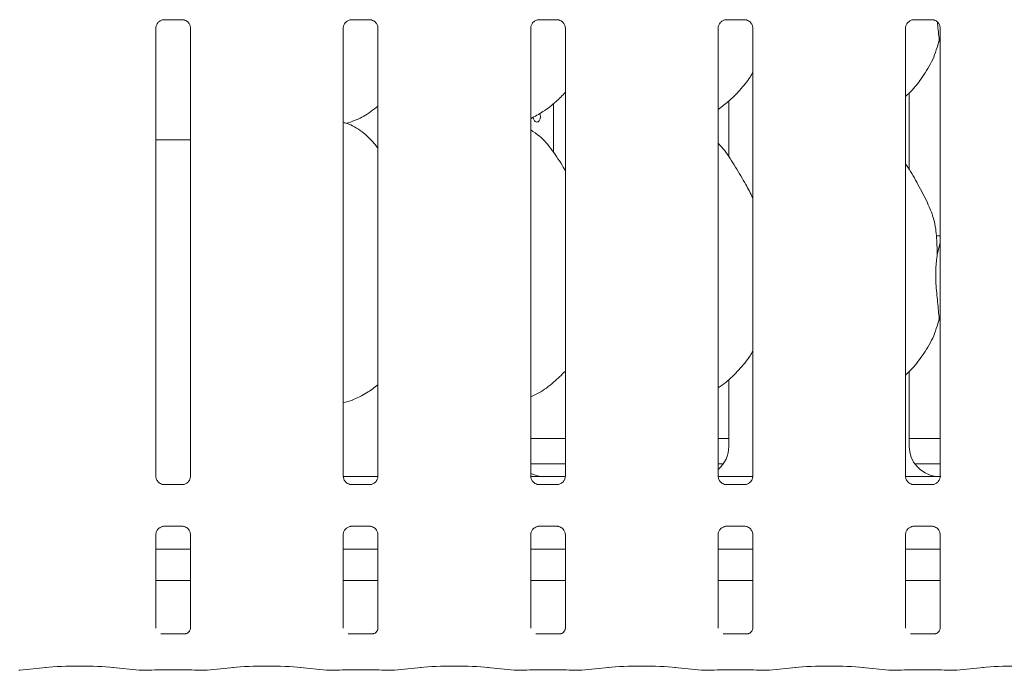
# Model space of a CAD drawing. Units: millimetres. Extents: x 5 to 415, y 5 to 292.
# Drawn here: x 54 to 66, y 95 to 103 of the extents above; entities that cross this region are included whole.
import ezdxf

# ---------------------------------------------------------------- set-up
doc = ezdxf.new("R2010")
doc.units = ezdxf.units.MM
doc.layers.add('SLD-0', color=179, linetype='Continuous')

msp = doc.modelspace()

# ---------------------------------------------------------------- linework, layer by layer
at = {"layer": 'SLD-0', "color": 179, "linetype": 'Continuous', "lineweight": 18}
for p, q in [((55.651, 102.707), (55.881, 102.707)), ((55.886, 102.707), (55.881, 102.707)), ((57.964, 102.707), (58.193, 102.707)), ((58.199, 102.707), (58.193, 102.707)), ((60.276, 102.707), (60.506, 102.707)), ((60.511, 102.707), (60.506, 102.707)), ((62.589, 102.707), (62.818, 102.707)), ((62.824, 102.707), (62.818, 102.707)), ((64.901, 102.707), (65.131, 102.707)), ((65.136, 102.707), (65.131, 102.707)), ((55.552, 97.074), (55.552, 102.604)), ((55.979, 102.604), (55.979, 97.075)), ((57.864, 97.074), (57.864, 102.604)), ((58.292, 102.604), (58.292, 97.075)), ((60.177, 97.074), (60.177, 102.604)), ((60.604, 102.604), (60.604, 97.075)), ((62.489, 97.074), (62.489, 102.604)), ((62.917, 102.604), (62.917, 97.075)), ((64.802, 97.074), (64.802, 102.604)), ((65.229, 102.604), (65.229, 97.075)), ((65.229, 102.42), (65.218, 102.453)), ((62.62, 101.703), (62.62, 101.014)), ((64.848, 100.856), (64.848, 101.805)), ((60.457, 101.073), (60.457, 101.672)), ((57.901, 101.428), (57.979, 101.451)), ((60.208, 101.501), (60.208, 101.508)), ((60.209, 101.495), (60.208, 101.501)), ((60.211, 101.484), (60.209, 101.495)), ((60.215, 101.475), (60.211, 101.484)), ((60.22, 101.467), (60.215, 101.475)), ((60.225, 101.459), (60.22, 101.467)), ((60.232, 101.453), (60.225, 101.459)), ((60.238, 101.449), (60.232, 101.453)), ((60.246, 101.446), (60.238, 101.449)), ((60.253, 101.445), (60.246, 101.446)), ((60.261, 101.446), (60.253, 101.445)), ((60.268, 101.449), (60.261, 101.446)), ((60.274, 101.453), (60.268, 101.449)), ((60.28, 101.459), (60.274, 101.453)), ((60.286, 101.466), (60.28, 101.459)), ((60.286, 101.549), (60.289, 101.544)), ((60.29, 101.474), (60.286, 101.466)), ((60.289, 101.544), (60.292, 101.535)), ((60.293, 101.484), (60.29, 101.474)), ((60.292, 101.535), (60.295, 101.525)), ((60.295, 101.494), (60.293, 101.484)), ((60.295, 101.525), (60.296, 101.515)), ((60.296, 101.504), (60.295, 101.494)), ((60.296, 101.515), (60.296, 101.504)), ((55.552, 101.227), (55.672, 101.227)), ((55.979, 101.227), (55.672, 101.227)), ((65.229, 100.039), (65.183, 100.039)), ((65.193, 99.811), (65.229, 99.955)), ((65.229, 98.983), (65.218, 99.015)), ((64.848, 97.441), (64.848, 98.366)), ((62.62, 98.268), (62.62, 97.441)), ((57.864, 97.98), (57.979, 98.014)), ((60.177, 97.539), (60.604, 97.539)), ((62.489, 97.539), (62.62, 97.539)), ((64.848, 97.539), (65.229, 97.539)), ((60.177, 97.227), (60.604, 97.227)), ((62.489, 97.227), (62.553, 97.227)), ((64.915, 97.227), (65.229, 97.227)), ((57.865, 97.07), (58.291, 97.07)), ((60.607, 97.07), (60.362, 97.07)), ((60.362, 97.07), (60.362, 97.07)), ((62.49, 97.07), (62.916, 97.07)), ((64.802, 97.07), (64.995, 97.07)), ((55.644, 96.972), (55.65, 96.971)), ((55.88, 96.972), (55.65, 96.972)), ((57.957, 96.972), (57.962, 96.971)), ((58.192, 96.972), (57.962, 96.972)), ((60.269, 96.972), (60.275, 96.971)), ((60.505, 96.972), (60.275, 96.972)), ((62.582, 96.972), (62.587, 96.971)), ((62.817, 96.972), (62.587, 96.972)), ((64.894, 96.972), (64.9, 96.971)), ((65.13, 96.972), (64.9, 96.972)), ((55.552, 95.199), (55.552, 96.354)), ((55.651, 96.457), (55.881, 96.457)), ((55.886, 96.457), (55.881, 96.457)), ((55.979, 96.354), (55.979, 95.198)), ((57.864, 95.199), (57.864, 96.354)), ((57.964, 96.457), (58.193, 96.457)), ((58.199, 96.457), (58.193, 96.457)), ((58.292, 96.354), (58.292, 95.198)), ((60.177, 95.199), (60.177, 96.354)), ((60.276, 96.457), (60.506, 96.457)), ((60.511, 96.457), (60.506, 96.457)), ((60.604, 96.354), (60.604, 95.198)), ((62.489, 95.199), (62.489, 96.354)), ((62.589, 96.457), (62.818, 96.457)), ((62.824, 96.457), (62.818, 96.457)), ((62.917, 96.354), (62.917, 95.198)), ((64.802, 95.199), (64.802, 96.354)), ((64.901, 96.457), (65.131, 96.457)), ((65.136, 96.457), (65.131, 96.457)), ((65.229, 96.354), (65.229, 95.198)), ((55.979, 96.177), (55.552, 96.177)), ((58.292, 96.177), (57.864, 96.177)), ((60.604, 96.177), (60.177, 96.177)), ((62.917, 96.177), (62.489, 96.177)), ((65.229, 96.177), (64.802, 96.177)), ((55.979, 95.789), (55.552, 95.789)), ((58.292, 95.789), (57.864, 95.789)), ((60.604, 95.789), (60.177, 95.789)), ((62.917, 95.789), (62.489, 95.789)), ((65.229, 95.789), (64.802, 95.789)), ((55.918, 95.131), (55.613, 95.131)), ((55.918, 95.131), (55.922, 95.131)), ((58.23, 95.131), (57.925, 95.131)), ((58.23, 95.131), (58.235, 95.131)), ((60.543, 95.131), (60.238, 95.131)), ((60.543, 95.131), (60.547, 95.131)), ((62.855, 95.131), (62.55, 95.131)), ((62.855, 95.131), (62.86, 95.131)), ((65.168, 95.131), (64.863, 95.131)), ((65.168, 95.131), (65.172, 95.131)), ((53.872, 94.681), (54.199, 94.715)), ((55.019, 94.715), (55.347, 94.681)), ((55.354, 94.681), (55.476, 94.681)), ((55.614, 94.687), (55.917, 94.687)), ((56.055, 94.681), (56.177, 94.681)), ((56.184, 94.681), (56.512, 94.715)), ((57.332, 94.715), (57.659, 94.681)), ((57.666, 94.681), (57.788, 94.681)), ((57.927, 94.687), (58.229, 94.687)), ((58.368, 94.681), (58.49, 94.681)), ((58.497, 94.681), (58.824, 94.715)), ((59.644, 94.715), (59.972, 94.681)), ((59.979, 94.681), (60.101, 94.681)), ((60.239, 94.687), (60.542, 94.687)), ((60.68, 94.681), (60.802, 94.681)), ((60.809, 94.681), (61.137, 94.715)), ((61.957, 94.715), (62.284, 94.681)), ((62.291, 94.681), (62.413, 94.681)), ((62.552, 94.687), (62.854, 94.687)), ((62.993, 94.681), (63.115, 94.681)), ((63.122, 94.681), (63.449, 94.715)), ((64.269, 94.715), (64.597, 94.681)), ((64.604, 94.681), (64.726, 94.681)), ((64.864, 94.687), (65.167, 94.687)), ((65.305, 94.681), (65.427, 94.681)), ((65.434, 94.681), (65.762, 94.715))]:
    msp.add_line(p, q, dxfattribs=at)
for centre, major_axis, ratio, start_param, end_param in [((62.239, 97.444), (0.374, -0.078), 0.981201, 5.627789, 6.486872), ((65.229, 97.444), (0.374, 0.078), 0.981201, 2.937906, 4.361629), ((60.354, 97.444), (0.374, 0.078), 0.981201, 4.026745, 4.361629), ((59.32, 97.289), (1.132, -0.203), 0.07335, 5.758192, 5.893922), ((64.195, 97.289), (1.132, -0.203), 0.07335, 5.758192, 5.893922), ((53.863, 94.774), (-0.0077, 0.0935), 0.607754, 3.007597, 3.155557), ((54.609, 94.671), (0.594, 0), 0.105104, 0.785398, 2.356194), ((55.355, 94.774), (0.0077, 0.0935), 0.607754, 3.127628, 3.275589), ((55.614, 94.668), (0.188, 0), 0.105104, 1.570796, 2.411865), ((55.917, 94.668), (0.188, 0), 0.105104, 0.729728, 1.570796), ((56.176, 94.774), (-0.0077, 0.0935), 0.607754, 3.007597, 3.155557), ((56.922, 94.671), (0.594, 0), 0.105104, 0.785398, 2.356194), ((57.668, 94.774), (0.0077, 0.0935), 0.607754, 3.127628, 3.275589), ((57.927, 94.668), (0.188, 0), 0.105104, 1.570796, 2.411865), ((58.229, 94.668), (0.188, 0), 0.105104, 0.729728, 1.570796), ((58.488, 94.774), (-0.0077, 0.0935), 0.607754, 3.007597, 3.155557), ((59.234, 94.671), (0.594, 0), 0.105104, 0.785398, 2.356194), ((59.98, 94.774), (0.0077, 0.0935), 0.607754, 3.127628, 3.275589), ((60.239, 94.668), (0.188, 0), 0.105104, 1.570796, 2.411865), ((60.542, 94.668), (0.188, 0), 0.105104, 0.729728, 1.570796), ((60.801, 94.774), (-0.0077, 0.0935), 0.607754, 3.007597, 3.155557), ((61.547, 94.671), (0.594, 0), 0.105104, 0.785398, 2.356194), ((62.293, 94.774), (0.0077, 0.0935), 0.607754, 3.127628, 3.275589), ((62.552, 94.668), (0.187, 0), 0.105104, 1.570796, 2.411865), ((62.854, 94.668), (0.187, 0), 0.105104, 0.729728, 1.570796), ((63.113, 94.774), (-0.0077, 0.0935), 0.607754, 3.007597, 3.155557), ((63.859, 94.671), (0.594, 0), 0.105104, 0.785398, 2.356194), ((64.605, 94.774), (0.0077, 0.0935), 0.607754, 3.127628, 3.275589), ((64.864, 94.668), (0.188, 0), 0.105104, 1.570796, 2.411865), ((65.167, 94.668), (0.188, 0), 0.105104, 0.729728, 1.570796), ((65.426, 94.774), (-0.0077, 0.0935), 0.607754, 3.007597, 3.155557), ((66.172, 94.671), (0.594, 0), 0.105104, 0.785398, 2.356194)]:
    msp.add_ellipse(centre, major_axis=major_axis, ratio=ratio, start_param=start_param, end_param=end_param, dxfattribs=at)
for points, knots in [([(55.552, 102.603), (55.552, 102.604), (55.551, 102.609), (55.554, 102.629), (55.567, 102.66), (55.596, 102.69), (55.626, 102.704), (55.646, 102.707), (55.65, 102.707), (55.652, 102.707)], [0, 0, 0, 0, 0.009367, 0.137215, 0.358654, 0.605124, 0.817495, 0.932816, 1, 1, 1, 1]), ([(55.651, 102.707), (55.651, 102.707), (55.649, 102.707), (55.646, 102.707), (55.644, 102.707), (55.644, 102.707)], [0, 0, 0, 0, 0.159782, 0.913682, 1, 1, 1, 1]), ([(55.88, 102.707), (55.882, 102.707), (55.886, 102.707), (55.903, 102.704), (55.917, 102.697), (55.925, 102.693)], [0, 0, 0, 0, 0.165563, 0.498744, 1, 1, 1, 1]), ([(55.925, 102.693), (55.926, 102.693), (55.94, 102.687), (55.962, 102.663), (55.977, 102.629), (55.979, 102.61), (55.979, 102.603)], [0, 0, 0, 0, 0.028496, 0.428766, 0.781245, 1, 1, 1, 1]), ([(57.864, 102.603), (57.864, 102.604), (57.864, 102.609), (57.866, 102.629), (57.88, 102.66), (57.908, 102.69), (57.939, 102.704), (57.958, 102.707), (57.963, 102.707), (57.964, 102.707)], [0, 0, 0, 0, 0.009367, 0.137215, 0.358654, 0.605124, 0.817495, 0.932816, 1, 1, 1, 1]), ([(57.964, 102.707), (57.963, 102.707), (57.961, 102.707), (57.959, 102.707), (57.957, 102.707), (57.957, 102.707)], [0, 0, 0, 0, 0.159782, 0.913682, 1, 1, 1, 1]), ([(58.193, 102.707), (58.194, 102.707), (58.199, 102.707), (58.215, 102.704), (58.229, 102.697), (58.237, 102.693)], [0, 0, 0, 0, 0.165563, 0.498744, 1, 1, 1, 1]), ([(58.237, 102.693), (58.238, 102.693), (58.253, 102.687), (58.274, 102.663), (58.29, 102.629), (58.291, 102.61), (58.292, 102.603)], [0, 0, 0, 0, 0.028496, 0.428766, 0.781245, 1, 1, 1, 1]), ([(60.177, 102.603), (60.177, 102.604), (60.176, 102.609), (60.179, 102.629), (60.192, 102.66), (60.221, 102.69), (60.251, 102.704), (60.271, 102.707), (60.275, 102.707), (60.277, 102.707)], [0, 0, 0, 0, 0.0093673, 0.1372154, 0.3586541, 0.6051237, 0.817495, 0.932816, 1, 1, 1, 1]), ([(60.276, 102.707), (60.276, 102.707), (60.274, 102.707), (60.271, 102.707), (60.269, 102.707), (60.269, 102.707)], [0, 0, 0, 0, 0.159782, 0.913682, 1, 1, 1, 1]), ([(60.505, 102.707), (60.507, 102.707), (60.511, 102.707), (60.528, 102.704), (60.542, 102.697), (60.55, 102.693)], [0, 0, 0, 0, 0.165563, 0.498744, 1, 1, 1, 1]), ([(60.55, 102.693), (60.551, 102.693), (60.565, 102.687), (60.587, 102.663), (60.602, 102.629), (60.604, 102.61), (60.604, 102.603)], [0, 0, 0, 0, 0.028496, 0.428766, 0.781245, 1, 1, 1, 1]), ([(62.489, 102.603), (62.489, 102.604), (62.489, 102.609), (62.491, 102.629), (62.505, 102.66), (62.533, 102.69), (62.564, 102.704), (62.583, 102.707), (62.588, 102.707), (62.589, 102.707)], [0, 0, 0, 0, 0.0093673, 0.1372154, 0.3586541, 0.6051237, 0.817495, 0.932816, 1, 1, 1, 1]), ([(62.589, 102.707), (62.588, 102.707), (62.586, 102.707), (62.584, 102.707), (62.582, 102.707), (62.582, 102.707)], [0, 0, 0, 0, 0.159782, 0.913682, 1, 1, 1, 1]), ([(62.818, 102.707), (62.819, 102.707), (62.824, 102.707), (62.84, 102.704), (62.854, 102.697), (62.862, 102.693)], [0, 0, 0, 0, 0.165563, 0.498744, 1, 1, 1, 1]), ([(62.862, 102.693), (62.863, 102.693), (62.878, 102.687), (62.899, 102.663), (62.915, 102.629), (62.916, 102.61), (62.917, 102.603)], [0, 0, 0, 0, 0.028496, 0.428766, 0.781245, 1, 1, 1, 1]), ([(64.802, 102.603), (64.802, 102.604), (64.801, 102.609), (64.804, 102.629), (64.817, 102.66), (64.846, 102.69), (64.876, 102.704), (64.896, 102.707), (64.9, 102.707), (64.902, 102.707)], [0, 0, 0, 0, 0.009367, 0.137215, 0.358654, 0.605124, 0.817495, 0.932816, 1, 1, 1, 1]), ([(64.901, 102.707), (64.901, 102.707), (64.899, 102.707), (64.896, 102.707), (64.894, 102.707), (64.894, 102.707)], [0, 0, 0, 0, 0.159782, 0.913682, 1, 1, 1, 1]), ([(65.13, 102.707), (65.132, 102.707), (65.136, 102.707), (65.153, 102.704), (65.167, 102.697), (65.175, 102.693)], [0, 0, 0, 0, 0.165563, 0.498744, 1, 1, 1, 1]), ([(65.175, 102.693), (65.176, 102.693), (65.19, 102.687), (65.212, 102.663), (65.227, 102.629), (65.229, 102.61), (65.229, 102.603)], [0, 0, 0, 0, 0.028496, 0.428766, 0.781245, 1, 1, 1, 1]), ([(65.195, 102.675), (65.196, 102.67), (65.202, 102.591), (65.21, 102.52), (65.218, 102.453)], [0, 0, 0, 0, 0.059202, 1, 1, 1, 1]), ([(65.218, 102.453), (65.194, 102.373), (65.147, 102.211), (65.02, 102.011), (64.906, 101.858), (64.829, 101.785), (64.802, 101.759)], [0, 0, 0, 0, 0.303627, 0.612704, 0.860926, 1, 1, 1, 1]), ([(62.917, 102.056), (62.906, 102.037), (62.861, 101.959), (62.759, 101.838), (62.629, 101.702), (62.532, 101.632), (62.489, 101.601)], [0, 0, 0, 0, 0.105166, 0.428478, 0.749345, 1, 1, 1, 1]), ([(60.604, 101.811), (60.567, 101.772), (60.482, 101.684), (60.339, 101.574), (60.228, 101.514), (60.177, 101.486)], [0, 0, 0, 0, 0.300467, 0.676485, 1, 1, 1, 1]), ([(58.292, 101.641), (58.263, 101.618), (58.179, 101.553), (58.074, 101.486), (57.993, 101.46), (57.976, 101.455)], [0, 0, 0, 0, 0.303054, 0.862645, 1, 1, 1, 1]), ([(58.292, 101.123), (58.249, 101.175), (58.161, 101.283), (58.017, 101.382), (57.911, 101.43), (57.87, 101.437), (57.862, 101.438)], [0, 0, 0, 0, 0.368342, 0.769008, 0.95129, 1, 1, 1, 1]), ([(60.604, 100.845), (60.596, 100.859), (60.547, 100.942), (60.448, 101.094), (60.317, 101.256), (60.213, 101.323), (60.177, 101.347)], [0, 0, 0, 0, 0.079671, 0.453138, 0.806381, 1, 1, 1, 1]), ([(62.917, 100.508), (62.889, 100.564), (62.826, 100.689), (62.705, 100.883), (62.599, 101.064), (62.516, 101.154), (62.489, 101.182)], [0, 0, 0, 0, 0.2473601, 0.5609762, 0.8610253, 1, 1, 1, 1]), ([(65.076, 100.443), (65.037, 100.52), (64.962, 100.667), (64.867, 100.83), (64.811, 100.915), (64.802, 100.929)], [0, 0, 0, 0, 0.4807, 0.918322, 1, 1, 1, 1]), ([(65.073, 100.443), (65.099, 100.385), (65.156, 100.258), (65.188, 100.041), (65.191, 99.889), (65.193, 99.811)], [0, 0, 0, 0, 0.293052, 0.643145, 1, 1, 1, 1]), ([(65.193, 99.811), (65.186, 99.753), (65.172, 99.635), (65.175, 99.439), (65.197, 99.22), (65.211, 99.083), (65.218, 99.015)], [0, 0, 0, 0, 0.224207, 0.45156, 0.727681, 1, 1, 1, 1]), ([(65.218, 99.015), (65.194, 98.935), (65.147, 98.774), (65.016, 98.568), (64.902, 98.415), (64.824, 98.343), (64.802, 98.322)], [0, 0, 0, 0, 0.303855, 0.613165, 0.885841, 1, 1, 1, 1]), ([(62.917, 98.619), (62.906, 98.599), (62.858, 98.515), (62.746, 98.386), (62.615, 98.251), (62.521, 98.187), (62.489, 98.165)], [0, 0, 0, 0, 0.105377, 0.460986, 0.814093, 1, 1, 1, 1]), ([(60.604, 98.373), (60.557, 98.325), (60.457, 98.225), (60.312, 98.116), (60.211, 98.069), (60.177, 98.053)], [0, 0, 0, 0, 0.374429, 0.790754, 1, 1, 1, 1]), ([(58.292, 98.203), (58.246, 98.168), (58.149, 98.092), (58.036, 98.042), (57.975, 98.015)], [0, 0, 0, 0, 0.464793, 1, 1, 1, 1]), ([(55.606, 96.985), (55.605, 96.986), (55.591, 96.992), (55.569, 97.016), (55.553, 97.05), (55.552, 97.068), (55.552, 97.075)], [0, 0, 0, 0, 0.029551, 0.429386, 0.781483, 1, 1, 1, 1]), ([(55.979, 97.075), (55.979, 97.075), (55.979, 97.07), (55.977, 97.049), (55.964, 97.018), (55.935, 96.988), (55.905, 96.975), (55.885, 96.972), (55.88, 96.972), (55.879, 96.972)], [0, 0, 0, 0, 0.009367, 0.137215, 0.358654, 0.605124, 0.817495, 0.932816, 1, 1, 1, 1]), ([(57.918, 96.985), (57.917, 96.986), (57.903, 96.992), (57.881, 97.016), (57.866, 97.05), (57.865, 97.068), (57.864, 97.075)], [0, 0, 0, 0, 0.028496, 0.428766, 0.781245, 1, 1, 1, 1]), ([(58.292, 97.075), (58.292, 97.075), (58.292, 97.07), (58.289, 97.049), (58.276, 97.018), (58.248, 96.988), (58.217, 96.975), (58.197, 96.972), (58.193, 96.972), (58.191, 96.972)], [0, 0, 0, 0, 0.009367, 0.137215, 0.358654, 0.605124, 0.817495, 0.932816, 1, 1, 1, 1]), ([(60.231, 96.985), (60.23, 96.986), (60.216, 96.992), (60.194, 97.016), (60.178, 97.05), (60.177, 97.068), (60.177, 97.075)], [0, 0, 0, 0, 0.028496, 0.428766, 0.781245, 1, 1, 1, 1]), ([(60.292, 97.072), (60.29, 97.072), (60.283, 97.072), (60.244, 97.071), (60.206, 97.071), (60.177, 97.071)], [0, 0, 0, 0, 0.071836, 0.293199, 1, 1, 1, 1]), ([(60.292, 97.072), (60.294, 97.072), (60.296, 97.072), (60.298, 97.072), (60.298, 97.072)], [0, 0, 0, 0, 0.964003, 1, 1, 1, 1]), ([(60.604, 97.075), (60.604, 97.075), (60.604, 97.07), (60.602, 97.049), (60.589, 97.018), (60.56, 96.988), (60.53, 96.975), (60.51, 96.972), (60.505, 96.972), (60.504, 96.972)], [0, 0, 0, 0, 0.009367, 0.137215, 0.358654, 0.605124, 0.817495, 0.932816, 1, 1, 1, 1]), ([(62.543, 96.985), (62.542, 96.986), (62.528, 96.992), (62.506, 97.016), (62.491, 97.05), (62.49, 97.068), (62.489, 97.075)], [0, 0, 0, 0, 0.028496, 0.428766, 0.781245, 1, 1, 1, 1]), ([(62.917, 97.075), (62.917, 97.075), (62.917, 97.07), (62.914, 97.049), (62.901, 97.018), (62.873, 96.988), (62.842, 96.975), (62.822, 96.972), (62.818, 96.972), (62.816, 96.972)], [0, 0, 0, 0, 0.0093673, 0.1372154, 0.3586541, 0.6051237, 0.817495, 0.932816, 1, 1, 1, 1]), ([(64.856, 96.985), (64.855, 96.986), (64.841, 96.992), (64.819, 97.016), (64.803, 97.05), (64.802, 97.068), (64.802, 97.075)], [0, 0, 0, 0, 0.028496, 0.428766, 0.781245, 1, 1, 1, 1]), ([(65.167, 97.072), (65.165, 97.072), (65.158, 97.072), (65.111, 97.071), (65.056, 97.071), (65.007, 97.07), (64.995, 97.07)], [0, 0, 0, 0, 0.049046, 0.200182, 0.803433, 1, 1, 1, 1]), ([(65.229, 97.075), (65.229, 97.075), (65.229, 97.07), (65.227, 97.049), (65.214, 97.018), (65.185, 96.988), (65.155, 96.975), (65.135, 96.972), (65.13, 96.972), (65.129, 96.972)], [0, 0, 0, 0, 0.009367, 0.137215, 0.358654, 0.605124, 0.817495, 0.932816, 1, 1, 1, 1]), ([(65.167, 97.072), (65.169, 97.072), (65.171, 97.072), (65.173, 97.072), (65.173, 97.072)], [0, 0, 0, 0, 0.964003, 1, 1, 1, 1]), ([(55.65, 96.972), (55.649, 96.972), (55.645, 96.972), (55.628, 96.974), (55.614, 96.981), (55.606, 96.985)], [0, 0, 0, 0, 0.165923, 0.499827, 1, 1, 1, 1]), ([(55.88, 96.972), (55.88, 96.972), (55.882, 96.972), (55.884, 96.972), (55.886, 96.972), (55.886, 96.972)], [0, 0, 0, 0, 0.159782, 0.913682, 1, 1, 1, 1]), ([(57.963, 96.972), (57.962, 96.972), (57.957, 96.972), (57.941, 96.974), (57.927, 96.981), (57.918, 96.985)], [0, 0, 0, 0, 0.165563, 0.498744, 1, 1, 1, 1]), ([(58.192, 96.972), (58.192, 96.972), (58.194, 96.972), (58.197, 96.972), (58.199, 96.972), (58.199, 96.972)], [0, 0, 0, 0, 0.159782, 0.913682, 1, 1, 1, 1]), ([(60.275, 96.972), (60.274, 96.972), (60.27, 96.972), (60.253, 96.974), (60.239, 96.981), (60.231, 96.985)], [0, 0, 0, 0, 0.165563, 0.498744, 1, 1, 1, 1]), ([(60.505, 96.972), (60.505, 96.972), (60.507, 96.972), (60.509, 96.972), (60.511, 96.972), (60.511, 96.972)], [0, 0, 0, 0, 0.159782, 0.913682, 1, 1, 1, 1]), ([(62.588, 96.972), (62.587, 96.972), (62.582, 96.972), (62.566, 96.974), (62.552, 96.981), (62.543, 96.985)], [0, 0, 0, 0, 0.165563, 0.498744, 1, 1, 1, 1]), ([(62.817, 96.972), (62.817, 96.972), (62.819, 96.972), (62.822, 96.972), (62.824, 96.972), (62.824, 96.972)], [0, 0, 0, 0, 0.159782, 0.913682, 1, 1, 1, 1]), ([(64.9, 96.972), (64.899, 96.972), (64.895, 96.972), (64.878, 96.974), (64.864, 96.981), (64.856, 96.985)], [0, 0, 0, 0, 0.165563, 0.498744, 1, 1, 1, 1]), ([(65.13, 96.972), (65.13, 96.972), (65.132, 96.972), (65.134, 96.972), (65.136, 96.972), (65.136, 96.972)], [0, 0, 0, 0, 0.159782, 0.913682, 1, 1, 1, 1]), ([(55.552, 96.353), (55.552, 96.354), (55.551, 96.359), (55.554, 96.379), (55.567, 96.41), (55.596, 96.44), (55.626, 96.454), (55.646, 96.457), (55.65, 96.457), (55.652, 96.457)], [0, 0, 0, 0, 0.009367, 0.137215, 0.358654, 0.605124, 0.817495, 0.932816, 1, 1, 1, 1]), ([(55.651, 96.457), (55.651, 96.457), (55.649, 96.457), (55.646, 96.457), (55.644, 96.457), (55.644, 96.457)], [0, 0, 0, 0, 0.159782, 0.913682, 1, 1, 1, 1]), ([(55.88, 96.457), (55.882, 96.457), (55.886, 96.457), (55.903, 96.454), (55.916, 96.447), (55.925, 96.443)], [0, 0, 0, 0, 0.165923, 0.499827, 1, 1, 1, 1]), ([(55.925, 96.443), (55.926, 96.443), (55.94, 96.437), (55.962, 96.413), (55.977, 96.379), (55.979, 96.36), (55.979, 96.353)], [0, 0, 0, 0, 0.029551, 0.429386, 0.781483, 1, 1, 1, 1]), ([(57.864, 96.353), (57.864, 96.354), (57.864, 96.359), (57.866, 96.38), (57.88, 96.41), (57.9, 96.434), (57.913, 96.44), (57.914, 96.44)], [0, 0, 0, 0, 0.014953, 0.219035, 0.572516, 0.965952, 1, 1, 1, 1]), ([(57.914, 96.44), (57.924, 96.446), (57.939, 96.454), (57.958, 96.457), (57.962, 96.457), (57.963, 96.457)], [0, 0, 0, 0, 0.530684, 0.851028, 1, 1, 1, 1]), ([(57.964, 96.457), (57.963, 96.457), (57.961, 96.457), (57.959, 96.457), (57.957, 96.457), (57.957, 96.457)], [0, 0, 0, 0, 0.159782, 0.913682, 1, 1, 1, 1]), ([(58.193, 96.457), (58.194, 96.457), (58.199, 96.457), (58.215, 96.454), (58.229, 96.447), (58.237, 96.443)], [0, 0, 0, 0, 0.165923, 0.499827, 1, 1, 1, 1]), ([(58.237, 96.443), (58.238, 96.443), (58.253, 96.437), (58.274, 96.413), (58.29, 96.379), (58.291, 96.36), (58.292, 96.353)], [0, 0, 0, 0, 0.029551, 0.429386, 0.781483, 1, 1, 1, 1]), ([(60.177, 96.353), (60.177, 96.354), (60.176, 96.359), (60.179, 96.38), (60.192, 96.41), (60.212, 96.434), (60.226, 96.44), (60.227, 96.44)], [0, 0, 0, 0, 0.0149529, 0.2190354, 0.5725155, 0.9659522, 1, 1, 1, 1]), ([(60.227, 96.44), (60.236, 96.446), (60.252, 96.454), (60.27, 96.457), (60.274, 96.457), (60.276, 96.457)], [0, 0, 0, 0, 0.5306841, 0.8510277, 1, 1, 1, 1]), ([(60.276, 96.457), (60.276, 96.457), (60.274, 96.457), (60.271, 96.457), (60.269, 96.457), (60.269, 96.457)], [0, 0, 0, 0, 0.159782, 0.913682, 1, 1, 1, 1]), ([(60.505, 96.457), (60.507, 96.457), (60.511, 96.457), (60.528, 96.454), (60.541, 96.447), (60.55, 96.443)], [0, 0, 0, 0, 0.165923, 0.499827, 1, 1, 1, 1]), ([(60.55, 96.443), (60.551, 96.443), (60.565, 96.437), (60.587, 96.413), (60.602, 96.379), (60.604, 96.36), (60.604, 96.353)], [0, 0, 0, 0, 0.029551, 0.429386, 0.781483, 1, 1, 1, 1]), ([(62.489, 96.353), (62.489, 96.354), (62.489, 96.359), (62.491, 96.38), (62.505, 96.41), (62.525, 96.434), (62.538, 96.44), (62.539, 96.44)], [0, 0, 0, 0, 0.014953, 0.219035, 0.572516, 0.965952, 1, 1, 1, 1]), ([(62.539, 96.44), (62.549, 96.446), (62.564, 96.454), (62.583, 96.457), (62.587, 96.457), (62.588, 96.457)], [0, 0, 0, 0, 0.530684, 0.851028, 1, 1, 1, 1]), ([(62.589, 96.457), (62.588, 96.457), (62.586, 96.457), (62.584, 96.457), (62.582, 96.457), (62.582, 96.457)], [0, 0, 0, 0, 0.159782, 0.913682, 1, 1, 1, 1]), ([(62.818, 96.457), (62.819, 96.457), (62.824, 96.457), (62.84, 96.454), (62.854, 96.447), (62.862, 96.443)], [0, 0, 0, 0, 0.165923, 0.499827, 1, 1, 1, 1]), ([(62.862, 96.443), (62.863, 96.443), (62.878, 96.437), (62.899, 96.413), (62.915, 96.379), (62.916, 96.36), (62.917, 96.353)], [0, 0, 0, 0, 0.029551, 0.429386, 0.781483, 1, 1, 1, 1]), ([(64.802, 96.353), (64.802, 96.354), (64.801, 96.359), (64.804, 96.38), (64.817, 96.41), (64.837, 96.434), (64.851, 96.44), (64.852, 96.44)], [0, 0, 0, 0, 0.0149529, 0.2190354, 0.5725155, 0.9659522, 1, 1, 1, 1]), ([(64.852, 96.44), (64.861, 96.446), (64.877, 96.454), (64.895, 96.457), (64.899, 96.457), (64.901, 96.457)], [0, 0, 0, 0, 0.530684, 0.851028, 1, 1, 1, 1]), ([(64.901, 96.457), (64.901, 96.457), (64.899, 96.457), (64.896, 96.457), (64.894, 96.457), (64.894, 96.457)], [0, 0, 0, 0, 0.159782, 0.913682, 1, 1, 1, 1]), ([(65.13, 96.457), (65.132, 96.457), (65.136, 96.457), (65.153, 96.454), (65.166, 96.447), (65.175, 96.443)], [0, 0, 0, 0, 0.165923, 0.499827, 1, 1, 1, 1]), ([(65.175, 96.443), (65.176, 96.443), (65.19, 96.437), (65.212, 96.413), (65.227, 96.379), (65.229, 96.36), (65.229, 96.353)], [0, 0, 0, 0, 0.029551, 0.429386, 0.781483, 1, 1, 1, 1]), ([(55.979, 95.199), (55.979, 95.198), (55.979, 95.195), (55.977, 95.181), (55.966, 95.159), (55.947, 95.141), (55.927, 95.133), (55.918, 95.131), (55.917, 95.131), (55.917, 95.131)], [0, 0, 0, 0, 0.051121, 0.183734, 0.384253, 0.649703, 0.827404, 0.922502, 1, 1, 1, 1]), ([(58.292, 95.199), (58.292, 95.198), (58.292, 95.195), (58.289, 95.181), (58.279, 95.159), (58.259, 95.141), (58.24, 95.133), (58.23, 95.131), (58.23, 95.131), (58.229, 95.131)], [0, 0, 0, 0, 0.051121, 0.183734, 0.384253, 0.649703, 0.827404, 0.922502, 1, 1, 1, 1]), ([(60.604, 95.199), (60.604, 95.198), (60.604, 95.195), (60.602, 95.181), (60.591, 95.159), (60.572, 95.141), (60.552, 95.133), (60.543, 95.131), (60.542, 95.131), (60.542, 95.131)], [0, 0, 0, 0, 0.051121, 0.183734, 0.384253, 0.649703, 0.827404, 0.922502, 1, 1, 1, 1]), ([(62.917, 95.199), (62.917, 95.198), (62.917, 95.195), (62.914, 95.181), (62.904, 95.159), (62.884, 95.141), (62.865, 95.133), (62.855, 95.131), (62.855, 95.131), (62.854, 95.131)], [0, 0, 0, 0, 0.051121, 0.183734, 0.384253, 0.649703, 0.827404, 0.922502, 1, 1, 1, 1]), ([(65.229, 95.199), (65.229, 95.198), (65.229, 95.195), (65.227, 95.181), (65.216, 95.159), (65.197, 95.141), (65.177, 95.133), (65.168, 95.131), (65.167, 95.131), (65.167, 95.131)], [0, 0, 0, 0, 0.051121, 0.183734, 0.384253, 0.649703, 0.827404, 0.922502, 1, 1, 1, 1]), ([(55.474, 94.681), (55.474, 94.681), (55.475, 94.681), (55.475, 94.681), (55.476, 94.682)], [0, 0, 0, 0, 0.052938, 1, 1, 1, 1]), ([(56.056, 94.681), (56.056, 94.681), (56.056, 94.681), (56.055, 94.681), (56.055, 94.682)], [0, 0, 0, 0, 0.052938, 1, 1, 1, 1]), ([(57.787, 94.681), (57.787, 94.681), (57.787, 94.681), (57.788, 94.681), (57.788, 94.682)], [0, 0, 0, 0, 0.052938, 1, 1, 1, 1]), ([(58.369, 94.681), (58.369, 94.681), (58.368, 94.681), (58.368, 94.681), (58.368, 94.682)], [0, 0, 0, 0, 0.052938, 1, 1, 1, 1]), ([(60.099, 94.681), (60.099, 94.681), (60.1, 94.681), (60.1, 94.681), (60.101, 94.682)], [0, 0, 0, 0, 0.052938, 1, 1, 1, 1]), ([(60.68, 94.682), (60.68, 94.681), (60.681, 94.681), (60.681, 94.681), (60.681, 94.681)], [0, 0, 0, 0, 0.947062, 1, 1, 1, 1]), ([(62.413, 94.682), (62.413, 94.681), (62.412, 94.681), (62.412, 94.681), (62.412, 94.681)], [0, 0, 0, 0, 0.947062, 1, 1, 1, 1]), ([(62.993, 94.682), (62.993, 94.681), (62.993, 94.681), (62.994, 94.681), (62.994, 94.681)], [0, 0, 0, 0, 0.947062, 1, 1, 1, 1]), ([(64.726, 94.682), (64.725, 94.681), (64.725, 94.681), (64.724, 94.681), (64.724, 94.681)], [0, 0, 0, 0, 0.947062, 1, 1, 1, 1]), ([(65.305, 94.682), (65.305, 94.681), (65.306, 94.681), (65.306, 94.681), (65.306, 94.681)], [0, 0, 0, 0, 0.947062, 1, 1, 1, 1])]:
    msp.add_open_spline(points, degree=3, knots=knots, dxfattribs=at)

doc.saveas('drawing.dxf')
